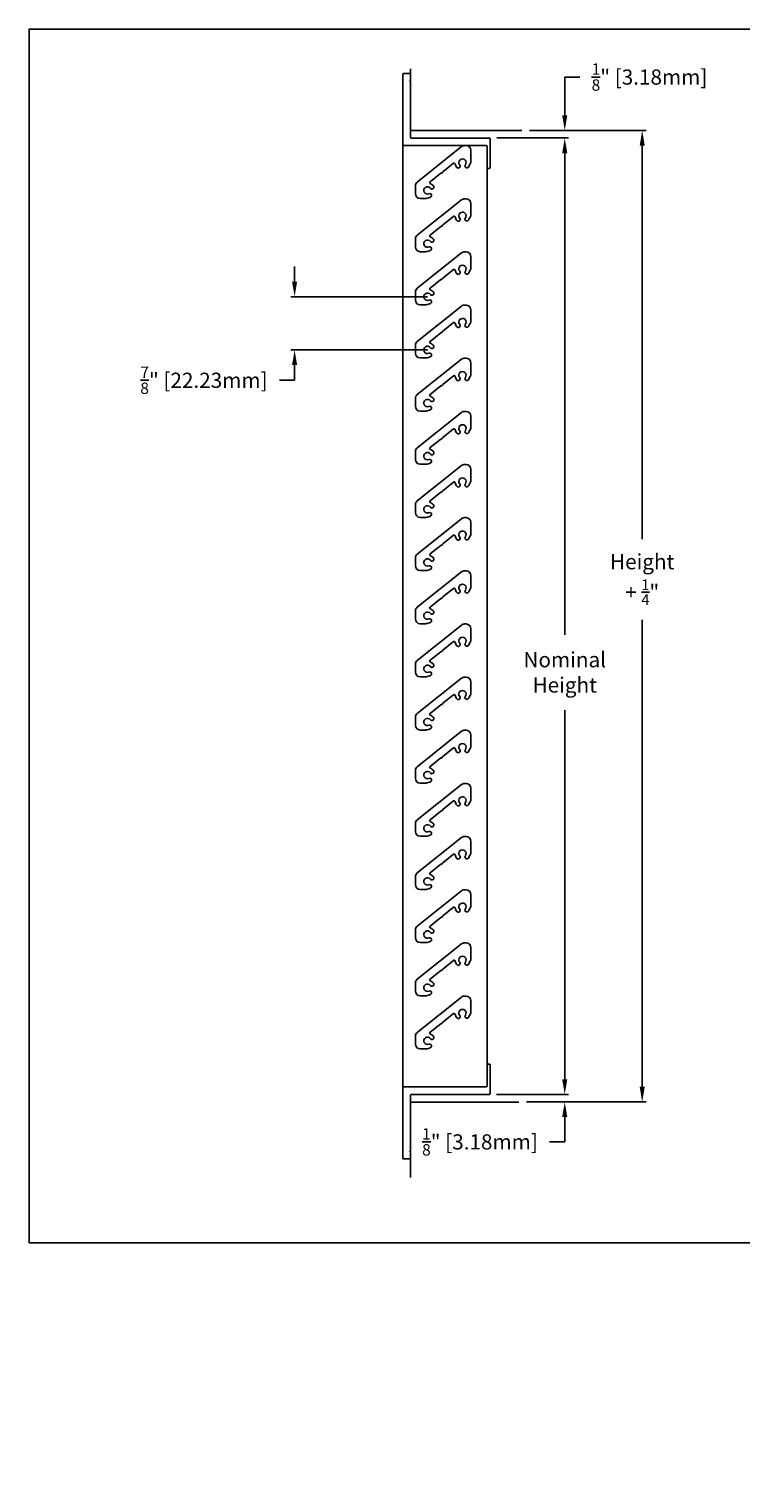
# Model space of a CAD drawing. Units: inches. Extents: x 435.1 to 465.9, y 36.2 to 60.1.
# Drawn here: x 435.1 to 446.8, y 36.2 to 60.1 of the extents above; entities that cross this region are included whole.
import ezdxf

# ---------------------------------------------------------------- set-up
doc = ezdxf.new("R2010")
doc.units = ezdxf.units.IN
doc.header["$MEASUREMENT"] = 0
doc.layers.add('Dimensions', color=1, linetype='Continuous')
doc.layers.add('Wall', color=6, linetype='Continuous')
doc.layers.add('FLD-2 Blade', color=251, linetype='Continuous', lineweight=25)
doc.layers.add('Frame', color=7, linetype='Continuous', lineweight=25)
doc.styles.get("Standard").update_dxf_attribs({"font": 'ARIAL.TTF', "height": 0.25})
doc.dimstyles.get("Standard").update_dxf_attribs({"dimtxt": 0.18, "dimasz": 0.25, "dimexe": 0.0625, "dimexo": 0.125, "dimgap": 0.25, "dimtad": 0, "dimtih": 1, "dimtoh": 1, "dimdec": 4, "dimzin": 0, "dimdsep": 46, "dimlunit": 5, "dimtxsty": 'Standard', "dimcen": 0.75, "dimadec": 0, "dimazin": 0, "dimtfac": 0.75, "dimtdec": 4, "dimtofl": 0, "dimtmove": 0, "dimatfit": 3, "dimfxl": 0, "dimtolj": 1, "dimtzin": 0, "dimarcsym": 0})

# ---------------------------------------------------------------- blocks, each defined once
blk = doc.blocks.new('*D4')
at = {"layer": 'Defpoints', "color": 0}
for p in [(442.623, 58.315), (443.867, 58.315), (442.623, 42.57)]:
    blk.add_point(p, dxfattribs=at)
at = {"layer": 'Dimensions', "color": 0, "lineweight": -2}
for p, q in [((442.748, 58.315), (443.93, 58.315)), ((443.867, 58.065), (443.867, 50.138)), ((443.867, 42.82), (443.867, 48.898)), ((442.748, 42.57), (443.93, 42.57))]:
    blk.add_line(p, q, dxfattribs=at)
at = {"layer": 'Dimensions', "color": 0}
for points in [[(443.825, 58.065), (443.909, 58.065), (443.867, 58.315)], [(443.825, 42.82), (443.909, 42.82), (443.867, 42.57)]]:
    blk.add_solid(points, dxfattribs=at)
at = {"layer": 'Dimensions', "color": 0, "insert": (443.867, 49.518), "char_height": 0.25, "attachment_point": 5}
blk.add_mtext('\\A1;Nominal\\PHeight', dxfattribs=at)
blk = doc.blocks.new('*D5')
at = {"layer": 'Defpoints', "color": 0}
for p in [(443.163, 58.44), (443.114, 42.445), (445.142, 42.445)]:
    blk.add_point(p, dxfattribs=at)
at = {"layer": 'Dimensions', "color": 0, "lineweight": -2}
for p, q in [((443.288, 58.44), (445.205, 58.44)), ((445.142, 58.19), (445.142, 51.709)), ((445.142, 42.695), (445.142, 50.383)), ((443.239, 42.445), (445.205, 42.445))]:
    blk.add_line(p, q, dxfattribs=at)
at = {"layer": 'Dimensions', "color": 0}
for points in [[(445.101, 58.19), (445.184, 58.19), (445.142, 58.44)], [(445.101, 42.695), (445.184, 42.695), (445.142, 42.445)]]:
    blk.add_solid(points, dxfattribs=at)
at = {"layer": 'Dimensions', "color": 0, "insert": (445.142, 51.046), "char_height": 0.25, "attachment_point": 5}
blk.add_mtext('\\A1;Height\\P+ {\\H0.7x;\\S1/4;}"', dxfattribs=at)
blk = doc.blocks.new('*D6')
at = {"layer": 'Defpoints', "color": 0}
for p in [(443.163, 58.44), (442.623, 58.315), (443.867, 58.315)]:
    blk.add_point(p, dxfattribs=at)
at = {"layer": 'Dimensions', "color": 0, "lineweight": -2}
for p, q in [((443.867, 58.69), (443.867, 59.318)), ((443.867, 59.318), (444.117, 59.318)), ((443.288, 58.44), (443.93, 58.44)), ((442.748, 58.315), (443.93, 58.315)), ((443.867, 58.065), (443.867, 57.815))]:
    blk.add_line(p, q, dxfattribs=at)
at = {"layer": 'Dimensions', "color": 0}
for points in [[(443.825, 58.69), (443.909, 58.69), (443.867, 58.44)], [(443.825, 58.065), (443.909, 58.065), (443.867, 58.315)]]:
    blk.add_solid(points, dxfattribs=at)
at = {"layer": 'Dimensions', "color": 0, "insert": (445.262, 59.318), "char_height": 0.25, "attachment_point": 5}
blk.add_mtext('\\A1;{\\H0.750000x;\\S1/8;}" [3.18mm]', dxfattribs=at)
blk = doc.blocks.new('*D7')
at = {"layer": 'Defpoints', "color": 0}
for p in [(442.617, 42.57), (443.114, 42.445), (443.867, 42.445)]:
    blk.add_point(p, dxfattribs=at)
at = {"layer": 'Dimensions', "color": 0, "lineweight": -2}
for p, q in [((443.867, 42.82), (443.867, 43.07)), ((442.742, 42.57), (443.93, 42.57)), ((443.239, 42.445), (443.93, 42.445)), ((443.867, 42.195), (443.867, 41.788)), ((443.867, 41.788), (443.617, 41.788))]:
    blk.add_line(p, q, dxfattribs=at)
at = {"layer": 'Dimensions', "color": 0}
for points in [[(443.825, 42.82), (443.909, 42.82), (443.867, 42.57)], [(443.825, 42.195), (443.909, 42.195), (443.867, 42.445)]]:
    blk.add_solid(points, dxfattribs=at)
at = {"layer": 'Dimensions', "color": 0, "insert": (442.472, 41.788), "char_height": 0.25, "attachment_point": 5}
blk.add_mtext('\\A1;{\\H0.750000x;\\S1/8;}" [3.18mm]', dxfattribs=at)
blk = doc.blocks.new('*D13')
at = {"layer": 'Defpoints', "color": 0}
for p in [(441.732, 55.701), (439.421, 54.826), (441.732, 54.826)]:
    blk.add_point(p, dxfattribs=at)
at = {"layer": 'Dimensions', "color": 0, "lineweight": -2}
for p, q in [((439.421, 55.951), (439.421, 56.201)), ((441.607, 55.701), (439.358, 55.701)), ((441.607, 54.826), (439.358, 54.826)), ((439.421, 54.576), (439.421, 54.326)), ((439.421, 54.326), (439.171, 54.326))]:
    blk.add_line(p, q, dxfattribs=at)
at = {"layer": 'Dimensions', "color": 0}
for points in [[(439.379, 55.951), (439.462, 55.951), (439.421, 55.701)], [(439.379, 54.576), (439.462, 54.576), (439.421, 54.826)]]:
    blk.add_solid(points, dxfattribs=at)
at = {"layer": 'Dimensions', "color": 0, "insert": (437.929, 54.326), "char_height": 0.25, "attachment_point": 5}
blk.add_mtext('\\A1;{\\H0.750000x;\\S7/8;}" [22.23mm]', dxfattribs=at)

msp = doc.modelspace()

# ---------------------------------------------------------------- linework, layer by layer
msp.add_line((441.20284, 58.20462), (441.20284, 42.67953))
msp.add_lwpolyline([(435.05071, 40.12838), (465.92813, 40.12838), (465.92813, 60.10789), (435.05071, 60.10789)], close=True)
at = {"layer": 'FLD-2 Blade'}
for points in [[(441.85321, 57.74604, -0.2309607), (441.85925, 57.75871), (442.03684, 57.89997, -0.57308224), (442.06259, 57.89001, 0.13606428), (442.08998, 57.83056, 1), (442.1377, 57.87092, -2.08082486), (442.23136, 57.87348, 1), (442.28121, 57.83578, 0.03716287), (442.29107, 57.85106), (442.31082, 57.8873, 0.12538417), (442.32301, 57.93515), (442.32301, 58.10962, 0.41421356), (442.24301, 58.18962), (442.22009, 58.18962, 0.16958619), (442.17029, 58.17223), (441.43821, 57.58991, 0.2285714), (441.40801, 57.5273), (441.40801, 57.39844, 0.41421356), (441.48801, 57.31844), (441.57342, 57.31844, 0.06811509), (441.60029, 57.32212), (441.64005, 57.33321, 0.03716287), (441.65715, 57.33938, 1), (441.63163, 57.39643, -2.08082486), (441.65519, 57.48712, 1), (441.70526, 57.52454, 0.13606428), (441.65348, 57.5646, -0.57308224), (441.64958, 57.59193), (441.82717, 57.73319, -0.2309607), (441.84087, 57.73622, 0.48795004)], [(441.85321, 56.87104, -0.2309607), (441.85925, 56.88371), (442.03684, 57.02497, -0.57308224), (442.06259, 57.01501, 0.13606428), (442.08998, 56.95556, 1), (442.1377, 56.99592, -2.08082486), (442.23136, 56.99848, 1), (442.28121, 56.96078, 0.03716287), (442.29107, 56.97606), (442.31082, 57.0123, 0.12538417), (442.32301, 57.06015), (442.32301, 57.23462, 0.41421356), (442.24301, 57.31462), (442.22009, 57.31462, 0.16958619), (442.17029, 57.29723), (441.43821, 56.71491, 0.2285714), (441.40801, 56.6523), (441.40801, 56.52344, 0.41421356), (441.48801, 56.44344), (441.57342, 56.44344, 0.06811509), (441.60029, 56.44712), (441.64005, 56.45821, 0.03716287), (441.65715, 56.46438, 1), (441.63163, 56.52143, -2.08082486), (441.65519, 56.61212, 1), (441.70526, 56.64954, 0.13606428), (441.65348, 56.6896, -0.57308224), (441.64958, 56.71693), (441.82717, 56.85819, -0.2309607), (441.84087, 56.86122, 0.48795004)], [(441.85321, 55.99604, -0.2309607), (441.85925, 56.00871), (442.03684, 56.14997, -0.57308224), (442.06259, 56.14001, 0.13606428), (442.08998, 56.08056, 1), (442.1377, 56.12092, -2.08082486), (442.23136, 56.12348, 1), (442.28121, 56.08578, 0.03716287), (442.29107, 56.10106), (442.31082, 56.1373, 0.12538417), (442.32301, 56.18515), (442.32301, 56.35962, 0.41421356), (442.24301, 56.43962), (442.22009, 56.43962, 0.16958619), (442.17029, 56.42223), (441.43821, 55.83991, 0.2285714), (441.40801, 55.7773), (441.40801, 55.64844, 0.41421356), (441.48801, 55.56844), (441.57342, 55.56844, 0.06811509), (441.60029, 55.57212), (441.64005, 55.58321, 0.03716287), (441.65715, 55.58938, 1), (441.63163, 55.64643, -2.08082486), (441.65519, 55.73712, 1), (441.70526, 55.77454, 0.13606428), (441.65348, 55.8146, -0.57308224), (441.64958, 55.84193), (441.82717, 55.98319, -0.2309607), (441.84087, 55.98622, 0.48795004)], [(441.85321, 55.12104, -0.2309607), (441.85925, 55.13371), (442.03684, 55.27497, -0.57308224), (442.06259, 55.26501, 0.13606428), (442.08998, 55.20556, 1), (442.1377, 55.24592, -2.08082486), (442.23136, 55.24848, 1), (442.28121, 55.21078, 0.03716287), (442.29107, 55.22606), (442.31082, 55.2623, 0.12538417), (442.32301, 55.31015), (442.32301, 55.48462, 0.41421356), (442.24301, 55.56462), (442.22009, 55.56462, 0.16958619), (442.17029, 55.54723), (441.43821, 54.96491, 0.2285714), (441.40801, 54.9023), (441.40801, 54.77344, 0.41421356), (441.48801, 54.69344), (441.57342, 54.69344, 0.06811509), (441.60029, 54.69712), (441.64005, 54.70821, 0.03716287), (441.65715, 54.71438, 1), (441.63163, 54.77143, -2.08082486), (441.65519, 54.86212, 1), (441.70526, 54.89954, 0.13606428), (441.65348, 54.9396, -0.57308224), (441.64958, 54.96693), (441.82717, 55.10819, -0.2309607), (441.84087, 55.11122, 0.48795004)], [(441.85321, 54.24604, -0.2309607), (441.85925, 54.25871), (442.03684, 54.39997, -0.57308224), (442.06259, 54.39001, 0.13606428), (442.08998, 54.33056, 1), (442.1377, 54.37092, -2.08082486), (442.23136, 54.37348, 1), (442.28121, 54.33578, 0.03716287), (442.29107, 54.35106), (442.31082, 54.3873, 0.12538417), (442.32301, 54.43515), (442.32301, 54.60962, 0.41421356), (442.24301, 54.68962), (442.22009, 54.68962, 0.16958619), (442.17029, 54.67223), (441.43821, 54.08991, 0.2285714), (441.40801, 54.0273), (441.40801, 53.89844, 0.41421356), (441.48801, 53.81844), (441.57342, 53.81844, 0.06811509), (441.60029, 53.82212), (441.64005, 53.83321, 0.03716287), (441.65715, 53.83938, 1), (441.63163, 53.89643, -2.08082486), (441.65519, 53.98712, 1), (441.70526, 54.02454, 0.13606428), (441.65348, 54.0646, -0.57308224), (441.64958, 54.09193), (441.82717, 54.23319, -0.2309607), (441.84087, 54.23622, 0.48795004)], [(441.85321, 53.37104, -0.2309607), (441.85925, 53.38371), (442.03684, 53.52497, -0.57308224), (442.06259, 53.51501, 0.13606428), (442.08998, 53.45556, 1), (442.1377, 53.49592, -2.08082486), (442.23136, 53.49848, 1), (442.28121, 53.46078, 0.03716287), (442.29107, 53.47606), (442.31082, 53.5123, 0.12538417), (442.32301, 53.56015), (442.32301, 53.73462, 0.41421356), (442.24301, 53.81462), (442.22009, 53.81462, 0.16958619), (442.17029, 53.79723), (441.43821, 53.21491, 0.2285714), (441.40801, 53.1523), (441.40801, 53.02344, 0.41421356), (441.48801, 52.94344), (441.57342, 52.94344, 0.06811509), (441.60029, 52.94712), (441.64005, 52.95821, 0.03716287), (441.65715, 52.96438, 1), (441.63163, 53.02143, -2.08082486), (441.65519, 53.11212, 1), (441.70526, 53.14954, 0.13606428), (441.65348, 53.1896, -0.57308224), (441.64958, 53.21693), (441.82717, 53.35819, -0.2309607), (441.84087, 53.36122, 0.48795004)], [(441.85321, 52.49604, -0.2309607), (441.85925, 52.50871), (442.03684, 52.64997, -0.57308224), (442.06259, 52.64001, 0.13606428), (442.08998, 52.58056, 1), (442.1377, 52.62092, -2.08082486), (442.23136, 52.62348, 1), (442.28121, 52.58578, 0.03716287), (442.29107, 52.60106), (442.31082, 52.6373, 0.12538417), (442.32301, 52.68515), (442.32301, 52.85962, 0.41421356), (442.24301, 52.93962), (442.22009, 52.93962, 0.16958619), (442.17029, 52.92223), (441.43821, 52.33991, 0.2285714), (441.40801, 52.2773), (441.40801, 52.14844, 0.41421356), (441.48801, 52.06844), (441.57342, 52.06844, 0.06811509), (441.60029, 52.07212), (441.64005, 52.08321, 0.03716287), (441.65715, 52.08938, 1), (441.63163, 52.14643, -2.08082486), (441.65519, 52.23712, 1), (441.70526, 52.27454, 0.13606428), (441.65348, 52.3146, -0.57308224), (441.64958, 52.34193), (441.82717, 52.48319, -0.2309607), (441.84087, 52.48622, 0.48795004)], [(441.85321, 51.62104, -0.2309607), (441.85925, 51.63371), (442.03684, 51.77497, -0.57308224), (442.06259, 51.76501, 0.13606428), (442.08998, 51.70556, 1), (442.1377, 51.74592, -2.08082486), (442.23136, 51.74848, 1), (442.28121, 51.71078, 0.03716287), (442.29107, 51.72606), (442.31082, 51.7623, 0.12538417), (442.32301, 51.81015), (442.32301, 51.98462, 0.41421356), (442.24301, 52.06462), (442.22009, 52.06462, 0.16958619), (442.17029, 52.04723), (441.43821, 51.46491, 0.2285714), (441.40801, 51.4023), (441.40801, 51.27344, 0.41421356), (441.48801, 51.19344), (441.57342, 51.19344, 0.06811509), (441.60029, 51.19712), (441.64005, 51.20821, 0.03716287), (441.65715, 51.21438, 1), (441.63163, 51.27143, -2.08082486), (441.65519, 51.36212, 1), (441.70526, 51.39954, 0.13606428), (441.65348, 51.4396, -0.57308224), (441.64958, 51.46693), (441.82717, 51.60819, -0.2309607), (441.84087, 51.61122, 0.48795004)], [(441.85321, 50.74604, -0.2309607), (441.85925, 50.75871), (442.03684, 50.89997, -0.57308224), (442.06259, 50.89001, 0.13606428), (442.08998, 50.83056, 1), (442.1377, 50.87092, -2.08082486), (442.23136, 50.87348, 1), (442.28121, 50.83578, 0.03716287), (442.29107, 50.85106), (442.31082, 50.8873, 0.12538417), (442.32301, 50.93515), (442.32301, 51.10962, 0.41421356), (442.24301, 51.18962), (442.22009, 51.18962, 0.16958619), (442.17029, 51.17223), (441.43821, 50.58991, 0.2285714), (441.40801, 50.5273), (441.40801, 50.39844, 0.41421356), (441.48801, 50.31844), (441.57342, 50.31844, 0.06811509), (441.60029, 50.32212), (441.64005, 50.33321, 0.03716287), (441.65715, 50.33938, 1), (441.63163, 50.39643, -2.08082486), (441.65519, 50.48712, 1), (441.70526, 50.52454, 0.13606428), (441.65348, 50.5646, -0.57308224), (441.64958, 50.59193), (441.82717, 50.73319, -0.2309607), (441.84087, 50.73622, 0.48795004)], [(441.85321, 49.87104, -0.2309607), (441.85925, 49.88371), (442.03684, 50.02497, -0.57308224), (442.06259, 50.01501, 0.13606428), (442.08998, 49.95556, 1), (442.1377, 49.99592, -2.08082486), (442.23136, 49.99848, 1), (442.28121, 49.96078, 0.03716287), (442.29107, 49.97606), (442.31082, 50.0123, 0.12538417), (442.32301, 50.06015), (442.32301, 50.23462, 0.41421356), (442.24301, 50.31462), (442.22009, 50.31462, 0.16958619), (442.17029, 50.29723), (441.43821, 49.71491, 0.2285714), (441.40801, 49.6523), (441.40801, 49.52344, 0.41421356), (441.48801, 49.44344), (441.57342, 49.44344, 0.06811509), (441.60029, 49.44712), (441.64005, 49.45821, 0.03716287), (441.65715, 49.46438, 1), (441.63163, 49.52143, -2.08082486), (441.65519, 49.61212, 1), (441.70526, 49.64954, 0.13606428), (441.65348, 49.6896, -0.57308224), (441.64958, 49.71693), (441.82717, 49.85819, -0.2309607), (441.84087, 49.86122, 0.48795004)], [(441.85321, 48.99604, -0.2309607), (441.85925, 49.00871), (442.03684, 49.14997, -0.57308224), (442.06259, 49.14001, 0.13606428), (442.08998, 49.08056, 1), (442.1377, 49.12092, -2.08082486), (442.23136, 49.12348, 1), (442.28121, 49.08578, 0.03716287), (442.29107, 49.10106), (442.31082, 49.1373, 0.12538417), (442.32301, 49.18515), (442.32301, 49.35962, 0.41421356), (442.24301, 49.43962), (442.22009, 49.43962, 0.16958619), (442.17029, 49.42223), (441.43821, 48.83991, 0.2285714), (441.40801, 48.7773), (441.40801, 48.64844, 0.41421356), (441.48801, 48.56844), (441.57342, 48.56844, 0.06811509), (441.60029, 48.57212), (441.64005, 48.58321, 0.03716287), (441.65715, 48.58938, 1), (441.63163, 48.64643, -2.08082486), (441.65519, 48.73712, 1), (441.70526, 48.77454, 0.13606428), (441.65348, 48.8146, -0.57308224), (441.64958, 48.84193), (441.82717, 48.98319, -0.2309607), (441.84087, 48.98622, 0.48795004)], [(441.85321, 48.12104, -0.2309607), (441.85925, 48.13371), (442.03684, 48.27497, -0.57308224), (442.06259, 48.26501, 0.13606428), (442.08998, 48.20556, 1), (442.1377, 48.24592, -2.08082486), (442.23136, 48.24848, 1), (442.28121, 48.21078, 0.03716287), (442.29107, 48.22606), (442.31082, 48.2623, 0.12538417), (442.32301, 48.31015), (442.32301, 48.48462, 0.41421356), (442.24301, 48.56462), (442.22009, 48.56462, 0.16958619), (442.17029, 48.54723), (441.43821, 47.96491, 0.2285714), (441.40801, 47.9023), (441.40801, 47.77344, 0.41421356), (441.48801, 47.69344), (441.57342, 47.69344, 0.06811509), (441.60029, 47.69712), (441.64005, 47.70821, 0.03716287), (441.65715, 47.71438, 1), (441.63163, 47.77143, -2.08082486), (441.65519, 47.86212, 1), (441.70526, 47.89954, 0.13606428), (441.65348, 47.9396, -0.57308224), (441.64958, 47.96693), (441.82717, 48.10819, -0.2309607), (441.84087, 48.11122, 0.48795004)], [(441.85321, 47.24604, -0.2309607), (441.85925, 47.25871), (442.03684, 47.39997, -0.57308224), (442.06259, 47.39001, 0.13606428), (442.08998, 47.33056, 1), (442.1377, 47.37092, -2.08082486), (442.23136, 47.37348, 1), (442.28121, 47.33578, 0.03716287), (442.29107, 47.35106), (442.31082, 47.3873, 0.12538417), (442.32301, 47.43515), (442.32301, 47.60962, 0.41421356), (442.24301, 47.68962), (442.22009, 47.68962, 0.16958619), (442.17029, 47.67223), (441.43821, 47.08991, 0.2285714), (441.40801, 47.0273), (441.40801, 46.89844, 0.41421356), (441.48801, 46.81844), (441.57342, 46.81844, 0.06811509), (441.60029, 46.82212), (441.64005, 46.83321, 0.03716287), (441.65715, 46.83938, 1), (441.63163, 46.89643, -2.08082486), (441.65519, 46.98712, 1), (441.70526, 47.02454, 0.13606428), (441.65348, 47.0646, -0.57308224), (441.64958, 47.09193), (441.82717, 47.23319, -0.2309607), (441.84087, 47.23622, 0.48795004)], [(441.85321, 46.37104, -0.2309607), (441.85925, 46.38371), (442.03684, 46.52497, -0.57308224), (442.06259, 46.51501, 0.13606428), (442.08998, 46.45556, 1), (442.1377, 46.49592, -2.08082486), (442.23136, 46.49848, 1), (442.28121, 46.46078, 0.03716287), (442.29107, 46.47606), (442.31082, 46.5123, 0.12538417), (442.32301, 46.56015), (442.32301, 46.73462, 0.41421356), (442.24301, 46.81462), (442.22009, 46.81462, 0.16958619), (442.17029, 46.79723), (441.43821, 46.21491, 0.2285714), (441.40801, 46.1523), (441.40801, 46.02344, 0.41421356), (441.48801, 45.94344), (441.57342, 45.94344, 0.06811509), (441.60029, 45.94712), (441.64005, 45.95821, 0.03716287), (441.65715, 45.96438, 1), (441.63163, 46.02143, -2.08082486), (441.65519, 46.11212, 1), (441.70526, 46.14954, 0.13606428), (441.65348, 46.1896, -0.57308224), (441.64958, 46.21693), (441.82717, 46.35819, -0.2309607), (441.84087, 46.36122, 0.48795004)], [(441.85321, 45.49604, -0.2309607), (441.85925, 45.50871), (442.03684, 45.64997, -0.57308224), (442.06259, 45.64001, 0.13606428), (442.08998, 45.58056, 1), (442.1377, 45.62092, -2.08082486), (442.23136, 45.62348, 1), (442.28121, 45.58578, 0.03716287), (442.29107, 45.60106), (442.31082, 45.6373, 0.12538417), (442.32301, 45.68515), (442.32301, 45.85962, 0.41421356), (442.24301, 45.93962), (442.22009, 45.93962, 0.16958619), (442.17029, 45.92223), (441.43821, 45.33991, 0.2285714), (441.40801, 45.2773), (441.40801, 45.14844, 0.41421356), (441.48801, 45.06844), (441.57342, 45.06844, 0.06811509), (441.60029, 45.07212), (441.64005, 45.08321, 0.03716287), (441.65715, 45.08938, 1), (441.63163, 45.14643, -2.08082486), (441.65519, 45.23712, 1), (441.70526, 45.27454, 0.13606428), (441.65348, 45.3146, -0.57308224), (441.64958, 45.34193), (441.82717, 45.48319, -0.2309607), (441.84087, 45.48622, 0.48795004)], [(441.85321, 44.62104, -0.2309607), (441.85925, 44.63371), (442.03684, 44.77497, -0.57308224), (442.06259, 44.76501, 0.13606428), (442.08998, 44.70556, 1), (442.1377, 44.74592, -2.08082486), (442.23136, 44.74848, 1), (442.28121, 44.71078, 0.03716287), (442.29107, 44.72606), (442.31082, 44.7623, 0.12538417), (442.32301, 44.81015), (442.32301, 44.98462, 0.41421356), (442.24301, 45.06462), (442.22009, 45.06462, 0.16958619), (442.17029, 45.04723), (441.43821, 44.46491, 0.2285714), (441.40801, 44.4023), (441.40801, 44.27344, 0.41421356), (441.48801, 44.19344), (441.57342, 44.19344, 0.06811509), (441.60029, 44.19712), (441.64005, 44.20821, 0.03716287), (441.65715, 44.21438, 1), (441.63163, 44.27143, -2.08082486), (441.65519, 44.36212, 1), (441.70526, 44.39954, 0.13606428), (441.65348, 44.4396, -0.57308224), (441.64958, 44.46693), (441.82717, 44.60819, -0.2309607), (441.84087, 44.61122, 0.48795004)], [(441.85321, 43.74604, -0.2309607), (441.85925, 43.75871), (442.03684, 43.89997, -0.57308224), (442.06259, 43.89001, 0.13606428), (442.08998, 43.83056, 1), (442.1377, 43.87092, -2.08082486), (442.23136, 43.87348, 1), (442.28121, 43.83578, 0.03716287), (442.29107, 43.85106), (442.31082, 43.8873, 0.12538417), (442.32301, 43.93515), (442.32301, 44.10962, 0.41421356), (442.24301, 44.18962), (442.22009, 44.18962, 0.16958619), (442.17029, 44.17223), (441.43821, 43.58991, 0.2285714), (441.40801, 43.5273), (441.40801, 43.39844, 0.41421356), (441.48801, 43.31844), (441.57342, 43.31844, 0.06811509), (441.60029, 43.32212), (441.64005, 43.33321, 0.03716287), (441.65715, 43.33938, 1), (441.63163, 43.39643, -2.08082486), (441.65519, 43.48712, 1), (441.70526, 43.52454, 0.13606428), (441.65348, 43.5646, -0.57308224), (441.64958, 43.59193), (441.82717, 43.73319, -0.2309607), (441.84087, 43.73622, 0.48795004)]]:
    msp.add_lwpolyline(points, format="xyb", close=True, dxfattribs=at)
at = {"layer": 'Frame'}
msp.add_line((442.58784, 57.82962), (442.58784, 43.05453), dxfattribs=at)
for points in [[(442.63784, 58.29962), (442.63784, 57.82962, -0.41421356), (442.62284, 57.81462), (442.60284, 57.81462, -0.41421356), (442.58784, 57.82962), (442.58784, 58.17462, 0.41421356), (442.57284, 58.18962), (441.21784, 58.18962, -0.41421356), (441.20284, 58.20462), (441.20284, 59.36262, -0.41421356), (441.21784, 59.37762), (441.31284, 59.37762, -0.41421356), (441.32784, 59.36262), (441.32784, 59.27262, -0.23606798), (441.32184, 59.26062, 0.5), (441.32184, 59.24462, -0.23606798), (441.32784, 59.23262), (441.32784, 58.32962, 0.41421356), (441.34284, 58.31462), (442.62284, 58.31462, -0.41421356)], [(442.63784, 42.58453), (442.63784, 43.05453, 0.41421356), (442.62284, 43.06953), (442.60284, 43.06953, 0.41421356), (442.58784, 43.05453), (442.58784, 42.70953, -0.41421356), (442.57284, 42.69453), (441.21784, 42.69453, 0.41421356), (441.20284, 42.67953), (441.20284, 41.52153, 0.41421356), (441.21784, 41.50653), (441.31284, 41.50653, 0.41421356), (441.32784, 41.52153), (441.32784, 41.61153, 0.23606798), (441.32184, 41.62353, -0.5), (441.32184, 41.63953, 0.23606798), (441.32784, 41.65153), (441.32784, 42.55453, -0.41421356), (441.34284, 42.56953), (442.62284, 42.56953, 0.41421356)]]:
    msp.add_lwpolyline(points, format="xyb", close=True, dxfattribs=at)
at = {"layer": 'Wall'}
for p, q in [((441.32784, 58.43962), (441.32784, 59.45226)), ((441.32784, 58.43962), (443.16291, 58.43962)), ((443.11407, 42.44453), (441.32784, 42.44453)), ((441.32784, 42.44453), (441.32784, 41.20177))]:
    msp.add_line(p, q, dxfattribs=at)

# ---------------------------------------------------------------- texts
at = {"layer": 'Dimensions', "insert": (446.22961, 36.17361), "char_height": 0.75, "attachment_point": 9}
msp.add_mtext('\\A1;', dxfattribs=at)

# ---------------------------------------------------------------- dimensions: what is measured, and where the dimension line sits
at = {"layer": 'Dimensions'}
for base, p1, p2, picture, middle in [((443.86713, 58.31462), (443.16291, 58.43962), (442.62284, 58.31462), '*D6', (445.26217, 59.31831)), ((443.86713, 42.44453), (442.61688, 42.56953), (443.11407, 42.44453), '*D7', (442.47209, 41.78778))]:
    dim = msp.add_linear_dim(base=base, p1=p1, p2=p2, angle=90, dimstyle='Standard', override={"dimpost": '"'}, dxfattribs=at)
    dim.commit()
    dim.dimension.update_dxf_attribs({"geometry": picture, "text_midpoint": middle, "dimtype": 160})
for base, p1, p2, text, picture, middle in [((445.14224, 42.44453), (443.16291, 58.43962), (443.11407, 42.44453), 'Height\\P+ {\\H0.7x;\\S1/4;}"', '*D5', (445.14224, 51.04616)), ((443.86713, 58.31462), (442.62284, 42.56953), (442.62284, 58.31462), 'Nominal\\PHeight', '*D4', (443.86713, 49.51808))]:
    dim = msp.add_linear_dim(base=base, p1=p1, p2=p2, angle=90, text=text, dimstyle='Standard', override={"dimpost": '"'}, dxfattribs=at)
    dim.commit()
    dim.dimension.update_dxf_attribs({"geometry": picture, "text_midpoint": middle, "dimtype": 160})
dim = msp.add_linear_dim(base=(439.42068, 54.8262), p1=(441.73213, 55.7012), p2=(441.73213, 54.8262), angle=90, dimstyle='Standard', override={"dimpost": '"'}, dxfattribs=at)
dim.commit()
dim.dimension.update_dxf_attribs({"geometry": '*D13', "text_midpoint": (437.92853, 54.3262)})

doc.saveas('drawing.dxf')
